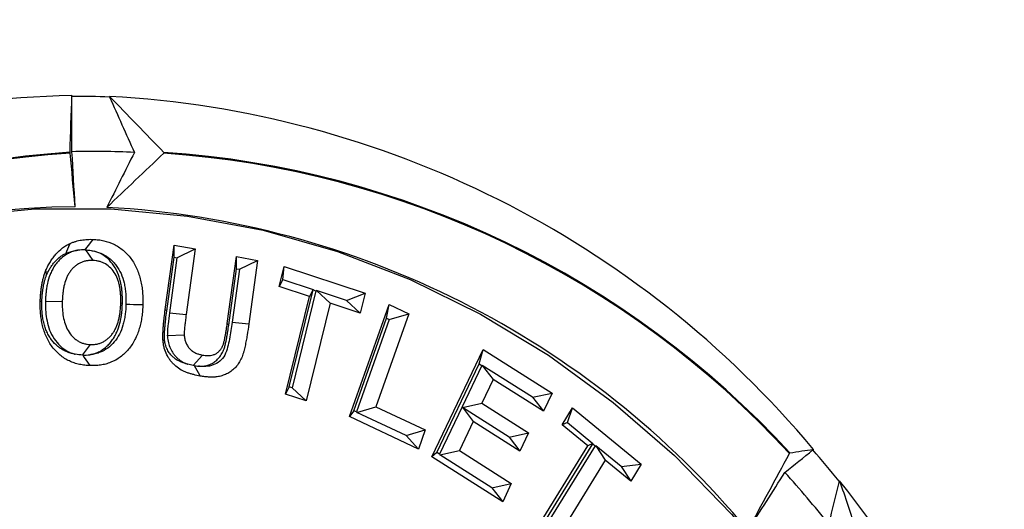
# Model space of a CAD drawing. Extents: x 0 to 216, y 0 to 280.
# Drawn here: x 106 to 108, y 182 to 183 of the extents above; entities that cross this region are included whole.
import ezdxf

# ---------------------------------------------------------------- set-up
doc = ezdxf.new("R2010")
doc.units = 0
doc.header["$LTSCALE"] = 10
doc.header["$MEASUREMENT"] = 0
doc.layers.add('CADdetails-9-EXTRAFINE', color=9, linetype='CONTINUOUS')

msp = doc.modelspace()

# ---------------------------------------------------------------- hatches: boundary and pattern name
at = {"layer": 'CADdetails-9-EXTRAFINE'}
h = msp.add_hatch(dxfattribs=at)
h.set_pattern_fill('EARTH', color=256, scale=7.249147, style=0)
h.set_pattern_definition([(0, (227.9359, 325.0078), (1.812287, 1.812287), [1.812287, -1.812287]), (0, (227.9359, 325.6874), (1.812287, 1.812287), [1.812287, -1.812287]), (0, (227.9359, 326.367), (1.812287, 1.812287), [1.812287, -1.812287]), (90, (228.1624, 326.5935), (-1.812287, 1.812287), [1.812287, -1.812287]), (90, (228.842, 326.5935), (-1.812287, 1.812287), [1.812287, -1.812287]), (90, (229.5217, 326.5935), (-1.812287, 1.812287), [1.812287, -1.812287])])
h.paths.add_polyline_path([(146.9461, 200.3924), (115.7683, 200.3924), (115.6652, 199.0692, -0.391631), (115.4823, 198.8999), (115.4441, 198.8999), (115.3268, 191.8242, -0.390257), (115.0411, 191.5242), (115.0411, 191.1076), (114.9302, 191.1076), (114.9311, 191.0663), (116.084, 190.5277), (116.6036, 190.5277, -0.405694), (116.7259, 190.4089), (116.7313, 190.2253), (118.2311, 189.5246), (119.0743, 189.5246, -0.406725), (119.1966, 189.4054), (119.2052, 189.0695), (123.0293, 187.2829, -0.014166), (125.6708, 186.5275), (126.6678, 186.5275), (126.6678, 185.659), (139.5151, 185.659), (139.5151, 175.469), (139.5422, 175.442), (139.5151, 175.442), (139.5151, 126.2949), (146.9461, 126.2949)])
h.paths.add_polyline_path([(128.0951, 177.9074), (137.4058, 177.9074), (137.4058, 175.6032), (128.0951, 175.6032)], flags=25)
h.paths.add_polyline_path([(139.5033, 126.3537), (139.5033, 117.4499), (146.9461, 117.4499), (146.9461, 126.2949), (139.5151, 126.2949), (139.5151, 126.3537)])
h.paths.add_polyline_path([(83.9936, 117.4499), (83.9936, 179.5418), (75.6234, 179.5418), (75.6234, 117.4499)])

# ---------------------------------------------------------------- linework, layer by layer
at = {"layer": 'CADdetails-9-EXTRAFINE', "linetype": 'Continuous'}
for p, q in [((105.644, 183.2548), (105.644, 183.2531)), ((105.7332, 183.2513), (105.7332, 183.2531)), ((105.6762, 182.8895), (105.6934, 182.8646)), ((105.8649, 182.7481), (105.8859, 182.9009)), ((105.8859, 182.9009), (105.9359, 182.8917)), ((105.886, 182.872), (105.8859, 182.9009)), ((105.8929, 182.8708), (105.9359, 182.8917)), ((105.9359, 182.8917), (105.9146, 182.7366)), ((105.8685, 182.7442), (105.886, 182.872)), ((105.8929, 182.8708), (105.875, 182.7406)), ((105.886, 182.872), (105.8929, 182.8708)), ((106.0119, 182.7154), (106.0336, 182.8739)), ((106.0336, 182.8739), (106.0837, 182.8647)), ((106.0338, 182.845), (106.0336, 182.8739)), ((106.0406, 182.8437), (106.0837, 182.8647)), ((106.0837, 182.8647), (106.063, 182.7143)), ((106.0154, 182.7114), (106.0338, 182.845)), ((106.0406, 182.8437), (106.0234, 182.7182)), ((106.0338, 182.845), (106.0406, 182.8437)), ((106.1353, 182.8029), (106.147, 182.85)), ((106.144, 182.8197), (106.147, 182.85)), ((106.147, 182.85), (106.3385, 182.7869)), ((106.144, 182.8197), (106.1353, 182.8029)), ((106.144, 182.8197), (106.2156, 182.7961)), ((106.2069, 182.7793), (106.1353, 182.8029)), ((106.1588, 182.5653), (106.2155, 182.7952)), ((106.2221, 182.793), (106.1654, 182.5632)), ((106.2156, 182.7961), (106.2069, 182.7793)), ((106.2155, 182.7952), (106.2156, 182.7961)), ((106.2155, 182.7952), (106.2221, 182.793)), ((106.2221, 182.793), (106.2235, 182.7936)), ((106.2948, 182.7701), (106.2235, 182.7936)), ((106.2235, 182.7936), (106.2556, 182.7633)), ((105.5813, 182.7684), (105.6212, 182.7677)), ((106.1498, 182.548), (106.2069, 182.7793)), ((106.2948, 182.7701), (106.3385, 182.7869)), ((106.2948, 182.7701), (106.3269, 182.7398)), ((106.3385, 182.7869), (106.3269, 182.7398)), ((105.7635, 182.7627), (105.7597, 182.7635)), ((105.8685, 182.7442), (105.8649, 182.7481)), ((106.2556, 182.7633), (106.1985, 182.532)), ((106.3269, 182.7398), (106.2556, 182.7633)), ((106.3014, 182.4951), (106.3953, 182.7606)), ((106.3892, 182.7277), (106.3953, 182.7606)), ((106.3953, 182.7606), (106.4421, 182.7385)), ((105.875, 182.7406), (105.9146, 182.7366)), ((106.3119, 182.5089), (106.3892, 182.7277)), ((106.3956, 182.7247), (106.3182, 182.5059)), ((106.4421, 182.7385), (106.3642, 182.5181)), ((106.3892, 182.7277), (106.3956, 182.7247)), ((106.3956, 182.7247), (106.4421, 182.7385)), ((106.0154, 182.7114), (106.0119, 182.7154)), ((106.0234, 182.7182), (106.063, 182.7143)), ((105.87, 182.687), (105.9099, 182.6884)), ((105.6694, 182.6405), (105.6879, 182.6654)), ((106.4969, 182.3997), (106.618, 182.654)), ((106.6086, 182.6197), (106.618, 182.654)), ((106.618, 182.654), (106.7813, 182.5504)), ((105.6696, 182.6405), (105.6694, 182.6405)), ((105.9316, 182.616), (105.953, 182.6407)), ((106.5086, 182.4097), (106.6086, 182.6197)), ((106.6147, 182.6159), (106.5681, 182.5179)), ((106.6086, 182.6197), (106.6147, 182.6159)), ((106.6147, 182.6159), (106.6161, 182.6161)), ((106.6161, 182.6161), (106.642, 182.5828)), ((106.7349, 182.5407), (106.6161, 182.6161)), ((106.642, 182.5828), (106.6152, 182.5264)), ((106.7608, 182.5074), (106.642, 182.5828)), ((106.1588, 182.5653), (106.1498, 182.548)), ((106.1654, 182.5632), (106.1588, 182.5653)), ((106.1654, 182.5632), (106.1985, 182.532)), ((106.1985, 182.532), (106.1498, 182.548)), ((106.7349, 182.5407), (106.7813, 182.5504)), ((106.7349, 182.5407), (106.7608, 182.5074)), ((106.7813, 182.5504), (106.7608, 182.5074)), ((106.3193, 182.5048), (106.3642, 182.5181)), ((106.3642, 182.5181), (106.4806, 182.4632)), ((106.5681, 182.5179), (106.5147, 182.4058)), ((106.5681, 182.5179), (106.5948, 182.4836)), ((106.569, 182.5168), (106.6152, 182.5264)), ((106.6795, 182.4465), (106.569, 182.5168)), ((106.6152, 182.5264), (106.7257, 182.4562)), ((106.8055, 182.4754), (106.83, 182.5153)), ((106.8176, 182.4812), (106.83, 182.5153)), ((106.83, 182.5153), (106.9922, 182.3822)), ((106.3119, 182.5089), (106.3014, 182.4951)), ((106.4646, 182.4181), (106.3014, 182.4951)), ((106.3182, 182.5059), (106.3119, 182.5089)), ((106.3182, 182.5059), (106.3193, 182.5048)), ((106.4357, 182.4499), (106.3193, 182.5048)), ((106.4357, 182.4499), (106.4806, 182.4632)), ((106.4806, 182.4632), (106.4646, 182.4181)), ((106.5948, 182.4836), (106.5618, 182.4143)), ((106.7053, 182.4133), (106.5948, 182.4836)), ((106.8176, 182.4812), (106.8055, 182.4754)), ((106.8661, 182.4257), (106.8055, 182.4754)), ((106.8176, 182.4812), (106.8781, 182.4315)), ((106.4357, 182.4499), (106.4646, 182.4181)), ((106.6795, 182.4465), (106.7257, 182.4562)), ((106.6795, 182.4465), (106.7053, 182.4133)), ((106.7257, 182.4562), (106.7053, 182.4133)), ((106.7456, 182.23), (106.8661, 182.4257)), ((106.758, 182.2359), (106.8777, 182.4304)), ((106.8832, 182.4258), (106.7636, 182.2314)), ((106.8781, 182.4315), (106.8661, 182.4257)), ((106.8777, 182.4304), (106.8781, 182.4315)), ((106.8777, 182.4304), (106.8832, 182.4258)), ((106.8832, 182.4258), (106.8848, 182.426)), ((106.8848, 182.426), (106.9073, 182.392)), ((106.9452, 182.3764), (106.8848, 182.426)), ((107.4003, 182.4173), (107.3993, 182.416)), ((106.5086, 182.4097), (106.4969, 182.3997)), ((106.6644, 182.2933), (106.4969, 182.3997)), ((106.5147, 182.4058), (106.5086, 182.4097)), ((106.5147, 182.4058), (106.5155, 182.4047)), ((106.5155, 182.4047), (106.5618, 182.4143)), ((106.6386, 182.3265), (106.5155, 182.4047)), ((106.5618, 182.4143), (106.6848, 182.3362)), ((106.9073, 182.392), (106.7868, 182.1962)), ((106.9677, 182.3424), (106.9073, 182.392)), ((106.9452, 182.3764), (106.9922, 182.3822)), ((106.9452, 182.3764), (106.9677, 182.3424)), ((106.9922, 182.3822), (106.9677, 182.3424)), ((106.6386, 182.3265), (106.6848, 182.3362)), ((106.6386, 182.3265), (106.6644, 182.2933)), ((106.6848, 182.3362), (106.6644, 182.2933)), ((107.4612, 182.342), (107.4623, 182.3432))]:
    msp.add_line(p, q, dxfattribs=at)
at = {"layer": 'CADdetails-9-EXTRAFINE', "linetype": 'Continuous', "flags": 128}
for points in [[(105.3751, 182.9698), (105.5559, 182.9867), (105.7373, 182.9867), (105.9181, 182.9698), (106.0971, 182.9362), (106.2732, 182.8861), (106.4453, 182.8198), (106.6121, 182.7377), (106.7728, 182.6403), (106.9261, 182.5284), (107.0711, 182.4026), (107.2068, 182.2637), (107.3325, 182.1126), (107.4472, 181.9504), (107.5502, 181.778), (107.6409, 181.5966), (107.7187, 181.4074), (107.783, 181.2116), (107.8335, 181.0104)], [(105.6756, 182.8895), (105.6796, 182.8949), (105.6839, 182.9006), (105.6881, 182.9063), (105.6942, 182.9145)], [(105.63, 182.8815), (105.6322, 182.8868), (105.6345, 182.8921), (105.6367, 182.8974), (105.64, 182.905)], [(105.5841, 182.8303), (105.5837, 182.8331), (105.5833, 182.8358), (105.5829, 182.8386), (105.5825, 182.8414)], [(105.5728, 182.767), (105.572, 182.7672), (105.5711, 182.7673), (105.5702, 182.7675), (105.569, 182.7677)], [(105.7721, 182.7609), (105.781, 182.7607), (105.79, 182.7606), (105.799, 182.7604), (105.8119, 182.7601)], [(105.6696, 182.6405), (105.6733, 182.6351), (105.6772, 182.6294), (105.6811, 182.6237), (105.6867, 182.6155)], [(105.9332, 182.6157), (105.9364, 182.6103), (105.9397, 182.6046), (105.943, 182.599), (105.9477, 182.5909)]]:
    msp.add_lwpolyline(points, dxfattribs=at)
at = {"layer": 'CADdetails-9-EXTRAFINE', "linetype": 'Continuous'}
for centre, radius, start, end in [((105.68, 180.935), 2.32, 90.89, 138.0931), ((105.6466, 181.1039), 2.1492, 87.6908, 90.0679), ((105.6058, 180.9184), 2.3382, 39.8706, 86.8748), ((105.784, 180.9071), 2.2183, 93.732, 137.2504), ((105.784, 180.9067), 2.2167, 93.7325, 137.2498), ((105.6947, 181.0714), 2.0512, 87.2805, 91.415), ((105.7113, 180.9053), 2.2182, 42.6201, 86.1165), ((105.7113, 180.9057), 2.2199, 42.6196, 86.1171), ((105.6776, 180.8856), 2.1063, 90.6993, 138.0903), ((105.6102, 180.8686), 2.1248, 39.6961, 86.8573), ((105.3392, 180.6284), 2.7275, 38.9211, 40.9491), ((105.4074, 180.6225), 2.5954, 38.568, 42.1022), ((105.0254, 180.4221), 3.1031, 1.2184, 38.2494)]:
    msp.add_arc(centre, radius, start, end, dxfattribs=at)
for points, knots in [([(106.1771, 184.6033), (106.414, 184.5722), (106.6515, 184.5203), (106.9489, 184.4287), (107.0085, 184.409), (107.1273, 184.367), (107.1863, 184.3448), (107.3621, 184.2746), (107.4777, 184.223), (107.8194, 184.054), (108.0405, 183.9225), (108.3074, 183.7335), (108.3603, 183.6944), (108.4651, 183.6138), (108.5166, 183.5725), (108.6684, 183.4457), (108.766, 183.3572), (108.9079, 183.2176), (108.9549, 183.1694), (109.0009, 183.1202)], [0, 0, 0, 0, 0.0625, 0.0625, 0.078125, 0.078125, 0.09375, 0.09375, 0.125, 0.125, 0.1875, 0.1875, 0.203125, 0.203125, 0.21875, 0.21875, 0.25, 0.25, 0.2659472, 0.2659472, 0.2659472, 0.2659472]), ([(109.0009, 183.033), (108.9401, 183.0992), (108.8776, 183.1635), (108.7199, 183.3169), (108.6229, 183.4038), (108.4721, 183.5284), (108.4209, 183.569), (108.3169, 183.6482), (108.2643, 183.6865), (107.9994, 183.8721), (107.7801, 184.001), (107.4414, 184.1668), (107.3268, 184.2174), (107.1527, 184.2862), (107.0943, 184.308), (106.9766, 184.3491), (106.9176, 184.3684), (106.6232, 184.4582), (106.3881, 184.509), (106.1538, 184.5395)], [0.7285092, 0.7285092, 0.7285092, 0.7285092, 0.75, 0.75, 0.78125, 0.78125, 0.796875, 0.796875, 0.8125, 0.8125, 0.875, 0.875, 0.90625, 0.90625, 0.921875, 0.921875, 0.9375, 0.9375, 1, 1, 1, 1]), ([(105.6397, 183.1187), (105.6397, 183.1188), (105.6397, 183.1189), (105.6397, 183.119), (105.6397, 183.1191), (105.6397, 183.1192), (105.6396, 183.1193), (105.6396, 183.1195), (105.6396, 183.1196), (105.6396, 183.1197), (105.6396, 183.1198), (105.6396, 183.12), (105.6396, 183.1201), (105.6396, 183.1202), (105.6396, 183.1203), (105.6396, 183.1204), (105.6396, 183.1205), (105.6396, 183.1206), (105.6396, 183.1206), (105.6396, 183.1207), (105.6396, 183.1207), (105.6396, 183.1207)], [0, 0, 0, 0, 0.00000923565, 0.00000923565, 0.00000923565, 0.00001855344, 0.00001855344, 0.00001855344, 0.00002673596, 0.00002673596, 0.00002673596, 0.00003406312, 0.00003406312, 0.00003406312, 0.00004140481, 0.00004140481, 0.00004140481, 0.0000494353, 0.0000494353, 0.0000494353, 0.0000529046, 0.0000529046, 0.0000529046, 0.0000529046]), ([(105.8616, 183.1204), (105.8616, 183.1204), (105.8617, 183.1204), (105.8617, 183.1203), (105.8617, 183.1203), (105.8618, 183.1201), (105.8618, 183.12), (105.8619, 183.1199), (105.8619, 183.1198), (105.8619, 183.1196), (105.8619, 183.1195), (105.8619, 183.1194), (105.8619, 183.1192), (105.8619, 183.1191), (105.8619, 183.119), (105.8618, 183.1189), (105.8618, 183.1187), (105.8617, 183.1186), (105.8616, 183.1186), (105.8616, 183.1185), (105.8616, 183.1185), (105.8615, 183.1184)], [0.00010870881, 0.00010870881, 0.00010870881, 0.00010870881, 0.00011232838, 0.00011232838, 0.00011232838, 0.00012104466, 0.00012104466, 0.00012104466, 0.00012963409, 0.00012963409, 0.00012963409, 0.00013809998, 0.00013809998, 0.00013809998, 0.00014650005, 0.00014650005, 0.00014650005, 0.0001549183, 0.0001549183, 0.0001549183, 0.00015926457, 0.00015926457, 0.00015926457, 0.00015926457]), ([(105.64, 182.905), (105.6421, 182.9059), (105.6443, 182.9068), (105.6487, 182.9084), (105.6509, 182.9091), (105.6554, 182.9105), (105.6576, 182.9111), (105.6621, 182.9121), (105.6644, 182.9125), (105.669, 182.9132), (105.6713, 182.9135), (105.6758, 182.914), (105.6781, 182.9142), (105.6827, 182.9145), (105.685, 182.9146), (105.6896, 182.9146), (105.6919, 182.9145), (105.6942, 182.9145)], [0, 0, 0, 0, 0.125, 0.125, 0.25, 0.25, 0.375, 0.375, 0.5, 0.5, 0.625, 0.625, 0.75, 0.75, 0.875, 0.875, 1, 1, 1, 1]), ([(105.6942, 182.9145), (105.6984, 182.9142), (105.7026, 182.9139), (105.711, 182.913), (105.7151, 182.9122), (105.7275, 182.9094), (105.7356, 182.9067), (105.7511, 182.8992), (105.7585, 182.8944), (105.7686, 182.8858), (105.7719, 182.8827), (105.778, 182.8762), (105.781, 182.8727), (105.7892, 182.8616), (105.7939, 182.8535), (105.8016, 182.8363), (105.8046, 182.8272), (105.8078, 182.8131), (105.8088, 182.8084), (105.8102, 182.7988), (105.8108, 182.794), (105.8114, 182.7868), (105.8116, 182.7844), (105.8118, 182.7795), (105.8119, 182.7771), (105.812, 182.7698), (105.812, 182.765), (105.8119, 182.7601)], [0, 0, 0, 0, 0.0625, 0.0625, 0.125, 0.125, 0.25, 0.25, 0.375, 0.375, 0.4375, 0.4375, 0.5, 0.5, 0.625, 0.625, 0.75, 0.75, 0.8125, 0.8125, 0.875, 0.875, 0.90625, 0.90625, 0.9375, 0.9375, 1, 1, 1, 1]), ([(105.6583, 182.8887), (105.6575, 182.8886), (105.6568, 182.8885), (105.6527, 182.8877), (105.6493, 182.8868), (105.6425, 182.8844), (105.6391, 182.883), (105.6327, 182.8797), (105.6297, 182.878), (105.6235, 182.8737), (105.6204, 182.8712), (105.6163, 182.8675), (105.6151, 182.8663), (105.6126, 182.8637), (105.6113, 182.8623), (105.6087, 182.8594), (105.6075, 182.8578), (105.6051, 182.8547), (105.604, 182.8531), (105.6008, 182.8484), (105.5989, 182.8451), (105.5952, 182.838), (105.5937, 182.8344), (105.5897, 182.824), (105.5876, 182.8169), (105.5852, 182.8062), (105.5845, 182.8027), (105.5834, 182.7958), (105.583, 182.7924), (105.5822, 182.7855), (105.5819, 182.7818), (105.5815, 182.775), (105.5814, 182.7718), (105.5813, 182.7688), (105.5813, 182.7686), (105.5813, 182.7685), (105.5813, 182.7684)], [0.1114388, 0.1114388, 0.1114388, 0.1114388, 0.125, 0.125, 0.1875, 0.1875, 0.25, 0.25, 0.3125, 0.3125, 0.375, 0.375, 0.40625, 0.40625, 0.4375, 0.4375, 0.46875, 0.46875, 0.5, 0.5, 0.5625, 0.5625, 0.625, 0.625, 0.75, 0.75, 0.8125, 0.8125, 0.875, 0.875, 0.9375, 0.9375, 1, 1, 1, 1.0026545, 1.0026545, 1.0026545, 1.0026545]), ([(105.5825, 182.8414), (105.5841, 182.8448), (105.5856, 182.8483), (105.589, 182.8551), (105.5909, 182.8584), (105.5949, 182.8648), (105.597, 182.8678), (105.6014, 182.8738), (105.6037, 182.8766), (105.611, 182.8849), (105.6162, 182.8899), (105.6247, 182.8964), (105.6277, 182.8984), (105.6337, 182.902), (105.6369, 182.9035), (105.64, 182.905)], [0, 0, 0, 0, 0.125, 0.125, 0.25, 0.25, 0.375, 0.375, 0.5, 0.5, 0.75, 0.75, 0.875, 0.875, 1, 1, 1, 1]), ([(105.63, 182.8815), (105.6319, 182.8823), (105.6336, 182.883), (105.6368, 182.8842), (105.6386, 182.8848), (105.6424, 182.8859), (105.6442, 182.8864), (105.6478, 182.8872), (105.6497, 182.8875), (105.6536, 182.8882), (105.6556, 182.8884), (105.6578, 182.8887), (105.658, 182.8887), (105.6583, 182.8887)], [0.0089694, 0.0089694, 0.0089694, 0.0089694, 0.125, 0.125, 0.25, 0.25, 0.375, 0.375, 0.5, 0.5, 0.625, 0.625, 0.6410069, 0.6410069, 0.6410069, 0.6410069]), ([(105.6762, 182.8895), (105.6798, 182.8893), (105.6833, 182.8891), (105.6903, 182.8881), (105.6938, 182.8874), (105.6972, 182.8865)], [0, 0, 0, 0, 0.5, 0.5, 1, 1, 1, 1]), ([(105.7635, 182.7627), (105.7635, 182.7629), (105.7636, 182.763), (105.7636, 182.7632), (105.7636, 182.7691), (105.7637, 182.7759), (105.7631, 182.7864), (105.7629, 182.79), (105.7621, 182.797), (105.7617, 182.8004), (105.7606, 182.8073), (105.7599, 182.811), (105.7581, 182.8184), (105.7571, 182.822), (105.7537, 182.8326), (105.7505, 182.84), (105.7426, 182.8535), (105.738, 182.8596), (105.7275, 182.8703), (105.7218, 182.875), (105.7121, 182.8807), (105.7087, 182.8823), (105.7027, 182.8847), (105.7, 182.8857), (105.6972, 182.8865)], [-0.0034892, -0.0034892, -0.0034892, -0.0034892, 0, 0, 0, 0.125, 0.125, 0.1875, 0.1875, 0.25, 0.25, 0.3125, 0.3125, 0.375, 0.375, 0.5, 0.5, 0.625, 0.625, 0.75, 0.75, 0.8125, 0.8125, 0.8657253, 0.8657253, 0.8657253, 0.8657253]), ([(105.6972, 182.8865), (105.7041, 182.8849), (105.7107, 182.8826), (105.7231, 182.8766), (105.729, 182.8728), (105.737, 182.8661), (105.7396, 182.8636), (105.7446, 182.8582), (105.7469, 182.8555), (105.7534, 182.8467), (105.7572, 182.8402), (105.7634, 182.8264), (105.7658, 182.819), (105.7685, 182.8073), (105.7693, 182.8033), (105.7705, 182.7951), (105.771, 182.7909), (105.7716, 182.7846), (105.7717, 182.7825), (105.772, 182.7783), (105.772, 182.7763), (105.7721, 182.77), (105.7721, 182.7656), (105.7721, 182.7609)], [0.1266104, 0.1266104, 0.1266104, 0.1266104, 0.25, 0.25, 0.375, 0.375, 0.4375, 0.4375, 0.5, 0.5, 0.625, 0.625, 0.75, 0.75, 0.8125, 0.8125, 0.875, 0.875, 0.90625, 0.90625, 0.9375, 0.9375, 0.9980754, 0.9980754, 0.9980754, 0.9980754]), ([(105.5841, 182.8303), (105.5856, 182.8335), (105.5869, 182.8365), (105.5896, 182.8417), (105.591, 182.8443), (105.5941, 182.8493), (105.5959, 182.8518), (105.5996, 182.8568), (105.6015, 182.8591), (105.6074, 182.8659), (105.6115, 182.8698), (105.6182, 182.8749), (105.6204, 182.8764), (105.6246, 182.8789), (105.627, 182.88), (105.63, 182.8815)], [0.0074878, 0.0074878, 0.0074878, 0.0074878, 0.125, 0.125, 0.25, 0.25, 0.375, 0.375, 0.5, 0.5, 0.75, 0.75, 0.875, 0.875, 0.9939413, 0.9939413, 0.9939413, 0.9939413]), ([(105.6934, 182.8646), (105.6908, 182.8646), (105.6881, 182.8646), (105.6829, 182.8643), (105.6803, 182.8639), (105.6752, 182.8629), (105.6726, 182.8623), (105.6676, 182.8605), (105.6651, 182.8595), (105.6604, 182.8571), (105.658, 182.8557), (105.6535, 182.8526), (105.6514, 182.8509), (105.6483, 182.848), (105.6473, 182.8471), (105.6454, 182.8451), (105.6444, 182.844), (105.6425, 182.8419), (105.6417, 182.8408), (105.6399, 182.8385), (105.6391, 182.8374), (105.6367, 182.8338), (105.6352, 182.8313), (105.6326, 182.8261), (105.6314, 182.8234), (105.6282, 182.8151), (105.6265, 182.8094), (105.6245, 182.8006), (105.624, 182.7976), (105.6231, 182.7917), (105.6227, 182.7887), (105.622, 182.7827), (105.6217, 182.7797), (105.6214, 182.7737), (105.6213, 182.7707), (105.6212, 182.7677)], [0, 0, 0, 0, 0.0625, 0.0625, 0.125, 0.125, 0.1875, 0.1875, 0.25, 0.25, 0.3125, 0.3125, 0.375, 0.375, 0.40625, 0.40625, 0.4375, 0.4375, 0.46875, 0.46875, 0.5, 0.5, 0.5625, 0.5625, 0.625, 0.625, 0.75, 0.75, 0.8125, 0.8125, 0.875, 0.875, 0.9375, 0.9375, 1, 1, 1, 1]), ([(105.7597, 182.7635), (105.7598, 182.7695), (105.7598, 182.7755), (105.7594, 182.7844), (105.7591, 182.7874), (105.7585, 182.7934), (105.7581, 182.7963), (105.7572, 182.8022), (105.7566, 182.8052), (105.7552, 182.811), (105.7544, 182.8138), (105.7517, 182.8222), (105.7494, 182.8276), (105.7436, 182.8376), (105.7401, 182.8421), (105.7324, 182.8501), (105.7281, 182.8535), (105.7211, 182.8576), (105.7187, 182.8588), (105.7138, 182.8608), (105.7113, 182.8616), (105.7063, 182.863), (105.7037, 182.8635), (105.6986, 182.8642), (105.696, 182.8644), (105.6934, 182.8646)], [0, 0, 0, 0, 0.125, 0.125, 0.1875, 0.1875, 0.25, 0.25, 0.3125, 0.3125, 0.375, 0.375, 0.5, 0.5, 0.625, 0.625, 0.75, 0.75, 0.8125, 0.8125, 0.875, 0.875, 0.9375, 0.9375, 1, 1, 1, 1]), ([(105.569, 182.7677), (105.5691, 182.7708), (105.5692, 182.774), (105.5695, 182.7787), (105.5696, 182.7803), (105.5698, 182.7834), (105.5699, 182.785), (105.5704, 182.7897), (105.5707, 182.7929), (105.5715, 182.7991), (105.572, 182.8022), (105.573, 182.8084), (105.5736, 182.8115), (105.5749, 182.8177), (105.5757, 182.8207), (105.5773, 182.8267), (105.5782, 182.8297), (105.5802, 182.8356), (105.5814, 182.8385), (105.5825, 182.8414)], [0, 0, 0, 0, 0.125, 0.125, 0.1875, 0.1875, 0.25, 0.25, 0.375, 0.375, 0.5, 0.5, 0.625, 0.625, 0.75, 0.75, 0.875, 0.875, 1, 1, 1, 1]), ([(105.5728, 182.767), (105.5729, 182.7701), (105.573, 182.7729), (105.5732, 182.7769), (105.5733, 182.7783), (105.5735, 182.781), (105.5737, 182.7824), (105.5741, 182.7867), (105.5744, 182.7896), (105.5751, 182.7951), (105.5755, 182.7978), (105.5764, 182.8031), (105.5769, 182.8058), (105.578, 182.8111), (105.5787, 182.8138), (105.58, 182.8187), (105.5807, 182.821), (105.5822, 182.8254), (105.5831, 182.8277), (105.5841, 182.8303)], [0.0041525, 0.0041525, 0.0041525, 0.0041525, 0.125, 0.125, 0.1875, 0.1875, 0.25, 0.25, 0.375, 0.375, 0.5, 0.5, 0.625, 0.625, 0.75, 0.75, 0.875, 0.875, 0.990814, 0.990814, 0.990814, 0.990814]), ([(105.6867, 182.6155), (105.6826, 182.6158), (105.6784, 182.616), (105.6701, 182.617), (105.666, 182.6176), (105.6578, 182.6194), (105.6537, 182.6205), (105.6457, 182.6232), (105.6418, 182.6248), (105.6341, 182.6285), (105.6303, 182.6305), (105.623, 182.6351), (105.6194, 182.6377), (105.6093, 182.6461), (105.6031, 182.6526), (105.5948, 182.6635), (105.5923, 182.6673), (105.5876, 182.6753), (105.5855, 182.6794), (105.5815, 182.6879), (105.5798, 182.6923), (105.5768, 182.7013), (105.5755, 182.7058), (105.5732, 182.7151), (105.5723, 182.7198), (105.5708, 182.7293), (105.5702, 182.734), (105.5696, 182.7412), (105.5694, 182.7436), (105.5691, 182.7484), (105.569, 182.7508), (105.5689, 182.758), (105.5689, 182.7629), (105.569, 182.7677)], [0, 0, 0, 0, 0.0625, 0.0625, 0.125, 0.125, 0.1875, 0.1875, 0.25, 0.25, 0.3125, 0.3125, 0.375, 0.375, 0.5, 0.5, 0.5625, 0.5625, 0.625, 0.625, 0.6875, 0.6875, 0.75, 0.75, 0.8125, 0.8125, 0.875, 0.875, 0.90625, 0.90625, 0.9375, 0.9375, 1, 1, 1, 1]), ([(105.6518, 182.6426), (105.6505, 182.6428), (105.6493, 182.6431), (105.6445, 182.6441), (105.6411, 182.645), (105.6345, 182.6472), (105.6313, 182.6485), (105.625, 182.6515), (105.6219, 182.6532), (105.6162, 182.6568), (105.6135, 182.6588), (105.6054, 182.6655), (105.6004, 182.6707), (105.5938, 182.6794), (105.5918, 182.6823), (105.5881, 182.6886), (105.5864, 182.6921), (105.5832, 182.699), (105.5818, 182.7023), (105.5794, 182.7095), (105.5783, 182.7134), (105.5764, 182.7212), (105.5756, 182.7251), (105.5744, 182.7331), (105.5739, 182.7373), (105.5733, 182.7435), (105.5732, 182.7456), (105.5729, 182.7497), (105.5728, 182.7517), (105.5727, 182.7579), (105.5728, 182.7623), (105.5728, 182.767)], [0.101672, 0.101672, 0.101672, 0.101672, 0.125, 0.125, 0.1875, 0.1875, 0.25, 0.25, 0.3125, 0.3125, 0.375, 0.375, 0.5, 0.5, 0.5625, 0.5625, 0.625, 0.625, 0.6875, 0.6875, 0.75, 0.75, 0.8125, 0.8125, 0.875, 0.875, 0.90625, 0.90625, 0.9375, 0.9375, 0.9986372, 0.9986372, 0.9986372, 0.9986372]), ([(105.5813, 182.7684), (105.5813, 182.7683), (105.5813, 182.7681), (105.5813, 182.768), (105.5812, 182.7621), (105.5812, 182.755), (105.582, 182.7409), (105.5827, 182.7339), (105.5852, 182.7197), (105.5869, 182.7124), (105.5917, 182.6981), (105.5949, 182.6908), (105.6027, 182.6776), (105.6073, 182.6715), (105.6149, 182.6634), (105.6176, 182.6609), (105.6233, 182.6562), (105.6265, 182.6539), (105.6327, 182.6501), (105.6357, 182.6485), (105.6406, 182.6463), (105.6424, 182.6456), (105.6457, 182.6443), (105.6474, 182.6438), (105.65, 182.6431), (105.6509, 182.6428), (105.6518, 182.6426)], [-0.0027104, -0.0027104, -0.0027104, -0.0027104, 0, 0, 0, 0.125, 0.125, 0.25, 0.25, 0.375, 0.375, 0.5, 0.5, 0.625, 0.625, 0.6875, 0.6875, 0.75, 0.75, 0.8125, 0.8125, 0.84375, 0.84375, 0.875, 0.875, 0.8922295, 0.8922295, 0.8922295, 0.8922295]), ([(105.6212, 182.7677), (105.6211, 182.7617), (105.6211, 182.7556), (105.6218, 182.7436), (105.6224, 182.7376), (105.6244, 182.7258), (105.6259, 182.72), (105.6296, 182.7088), (105.632, 182.7034), (105.6379, 182.6934), (105.6413, 182.6888), (105.6471, 182.6827), (105.6491, 182.6808), (105.6534, 182.6773), (105.6556, 182.6757), (105.6602, 182.6729), (105.6626, 182.6716), (105.6662, 182.67), (105.6674, 182.6695), (105.6699, 182.6686), (105.6712, 182.6682), (105.675, 182.6671), (105.6775, 182.6665), (105.6827, 182.6657), (105.6853, 182.6656), (105.6879, 182.6654)], [0, 0, 0, 0, 0.125, 0.125, 0.25, 0.25, 0.375, 0.375, 0.5, 0.5, 0.625, 0.625, 0.6875, 0.6875, 0.75, 0.75, 0.8125, 0.8125, 0.84375, 0.84375, 0.875, 0.875, 0.9375, 0.9375, 1, 1, 1, 1]), ([(105.6864, 182.6413), (105.6874, 182.6415), (105.6884, 182.6416), (105.6928, 182.6426), (105.6962, 182.6435), (105.7031, 182.646), (105.7065, 182.6475), (105.713, 182.651), (105.7161, 182.653), (105.722, 182.6573), (105.7248, 182.6596), (105.7303, 182.6648), (105.7329, 182.6675), (105.7376, 182.6732), (105.7399, 182.6763), (105.7443, 182.6829), (105.7462, 182.6864), (105.7495, 182.693), (105.7511, 182.6965), (105.7552, 182.7072), (105.7573, 182.7144), (105.7596, 182.7249), (105.7602, 182.7283), (105.7613, 182.7353), (105.7618, 182.7388), (105.7629, 182.7493), (105.7633, 182.7562), (105.7635, 182.7622), (105.7635, 182.7624), (105.7635, 182.7625), (105.7635, 182.7627)], [0.1059851, 0.1059851, 0.1059851, 0.1059851, 0.125, 0.125, 0.1875, 0.1875, 0.25, 0.25, 0.3125, 0.3125, 0.375, 0.375, 0.4375, 0.4375, 0.5, 0.5, 0.5625, 0.5625, 0.625, 0.625, 0.75, 0.75, 0.8125, 0.8125, 0.875, 0.875, 1, 1, 1, 1.0034761, 1.0034761, 1.0034761, 1.0034761]), ([(105.7721, 182.7609), (105.7719, 182.7563), (105.7717, 182.7519), (105.7712, 182.7458), (105.771, 182.7438), (105.7706, 182.7397), (105.7703, 182.7376), (105.7694, 182.7314), (105.7687, 182.7272), (105.767, 182.7191), (105.766, 182.7153), (105.7626, 182.7039), (105.7598, 182.6966), (105.753, 182.6833), (105.7489, 182.6773), (105.7396, 182.6662), (105.7344, 182.6613), (105.7232, 182.653), (105.7174, 182.6498), (105.7077, 182.6459), (105.7045, 182.6449), (105.6978, 182.6431), (105.6944, 182.6424), (105.6893, 182.6416), (105.6879, 182.6414), (105.6864, 182.6413)], [0.0019347, 0.0019347, 0.0019347, 0.0019347, 0.0625, 0.0625, 0.09375, 0.09375, 0.125, 0.125, 0.1875, 0.1875, 0.25, 0.25, 0.375, 0.375, 0.5, 0.5, 0.625, 0.625, 0.75, 0.75, 0.8125, 0.8125, 0.875, 0.875, 0.9013271, 0.9013271, 0.9013271, 0.9013271]), ([(105.8119, 182.7601), (105.8117, 182.7553), (105.8115, 182.7505), (105.811, 182.7433), (105.8108, 182.7409), (105.8103, 182.7361), (105.81, 182.7337), (105.8089, 182.7266), (105.8081, 182.7219), (105.8061, 182.7125), (105.805, 182.7079), (105.8009, 182.6942), (105.7975, 182.6853), (105.7889, 182.6688), (105.7838, 182.6611), (105.7722, 182.6472), (105.7656, 182.6411), (105.7516, 182.6307), (105.744, 182.6265), (105.7322, 182.6218), (105.7281, 182.6204), (105.72, 182.6183), (105.7159, 182.6175), (105.7097, 182.6165), (105.7076, 182.6162), (105.7034, 182.6158), (105.7014, 182.6157), (105.6951, 182.6154), (105.6909, 182.6155), (105.6867, 182.6155)], [0, 0, 0, 0, 0.0625, 0.0625, 0.09375, 0.09375, 0.125, 0.125, 0.1875, 0.1875, 0.25, 0.25, 0.375, 0.375, 0.5, 0.5, 0.625, 0.625, 0.75, 0.75, 0.8125, 0.8125, 0.875, 0.875, 0.90625, 0.90625, 0.9375, 0.9375, 1, 1, 1, 1]), ([(105.6879, 182.6654), (105.6905, 182.6654), (105.6931, 182.6654), (105.6971, 182.6657), (105.6984, 182.6658), (105.701, 182.6662), (105.7023, 182.6664), (105.7061, 182.6672), (105.7087, 182.6679), (105.7137, 182.6697), (105.7161, 182.6708), (105.7209, 182.6734), (105.7232, 182.6748), (105.7276, 182.6781), (105.7297, 182.6798), (105.7338, 182.6837), (105.7357, 182.6857), (105.7393, 182.6901), (105.7411, 182.6924), (105.7442, 182.6972), (105.7456, 182.6998), (105.7483, 182.705), (105.7495, 182.7077), (105.7527, 182.7159), (105.7543, 182.7217), (105.7563, 182.7305), (105.7568, 182.7335), (105.7578, 182.7394), (105.7582, 182.7424), (105.7592, 182.7514), (105.7595, 182.7574), (105.7597, 182.7635)], [0, 0, 0, 0, 0.0625, 0.0625, 0.09375, 0.09375, 0.125, 0.125, 0.1875, 0.1875, 0.25, 0.25, 0.3125, 0.3125, 0.375, 0.375, 0.4375, 0.4375, 0.5, 0.5, 0.5625, 0.5625, 0.625, 0.625, 0.75, 0.75, 0.8125, 0.8125, 0.875, 0.875, 1, 1, 1, 1]), ([(105.8598, 182.6745), (105.8598, 182.6761), (105.8597, 182.6776), (105.8596, 182.6807), (105.8596, 182.6822), (105.8595, 182.6869), (105.8596, 182.6899), (105.8598, 182.6961), (105.8599, 182.6992), (105.8603, 182.7053), (105.8605, 182.7084), (105.861, 182.7145), (105.8613, 182.7176), (105.862, 182.7237), (105.8623, 182.7268), (105.8633, 182.7359), (105.8641, 182.742), (105.8649, 182.7481)], [0, 0, 0, 0, 0.0625, 0.0625, 0.125, 0.125, 0.25, 0.25, 0.375, 0.375, 0.5, 0.5, 0.625, 0.625, 0.75, 0.75, 1, 1, 1, 1]), ([(105.8636, 182.6766), (105.8635, 182.6779), (105.8635, 182.6791), (105.8634, 182.6815), (105.8634, 182.6827), (105.8634, 182.6865), (105.8634, 182.6893), (105.8636, 182.6949), (105.8637, 182.6976), (105.8641, 182.7033), (105.8643, 182.7063), (105.8647, 182.7119), (105.865, 182.7147), (105.8656, 182.7205), (105.866, 182.7236), (105.867, 182.7325), (105.8677, 182.7381), (105.8685, 182.7442)], [0.0101284, 0.0101284, 0.0101284, 0.0101284, 0.0625, 0.0625, 0.125, 0.125, 0.25, 0.25, 0.375, 0.375, 0.5, 0.5, 0.625, 0.625, 0.75, 0.75, 1, 1, 1, 1]), ([(105.875, 182.7406), (105.8738, 182.7317), (105.8726, 182.7228), (105.8712, 182.7094), (105.8708, 182.7049), (105.8701, 182.696), (105.87, 182.6915), (105.87, 182.687)], [0, 0, 0, 0, 0.5, 0.5, 0.75, 0.75, 1, 1, 1, 1]), ([(105.9146, 182.7366), (105.9141, 182.7326), (105.9136, 182.7286), (105.9126, 182.7206), (105.9121, 182.7166), (105.9112, 182.7086), (105.9108, 182.7045), (105.9103, 182.6985), (105.9101, 182.6965), (105.9099, 182.6924), (105.9099, 182.6904), (105.9099, 182.6884)], [0, 0, 0, 0, 0.25, 0.25, 0.5, 0.5, 0.75, 0.75, 0.875, 0.875, 1, 1, 1, 1]), ([(106.0234, 182.7182), (106.0215, 182.705), (106.0195, 182.6917), (106.0159, 182.672), (106.0144, 182.6655), (106.0112, 182.6526), (106.009, 182.6463), (106.0029, 182.6348), (105.9989, 182.6297), (105.9896, 182.6219), (105.9841, 182.6191), (105.9731, 182.615), (105.9673, 182.6139), (105.9586, 182.6134), (105.9557, 182.6135), (105.9499, 182.6137), (105.947, 182.6139), (105.9441, 182.6142)], [0, 0, 0, 0, 0.25, 0.25, 0.375, 0.375, 0.5, 0.5, 0.625, 0.625, 0.75, 0.75, 0.875, 0.875, 0.9375, 0.9375, 1, 1, 1, 1]), ([(105.9441, 182.6142), (105.9454, 182.6142), (105.9467, 182.6141), (105.9493, 182.6141), (105.9505, 182.6142), (105.9533, 182.6143), (105.9549, 182.6144), (105.9597, 182.615), (105.9631, 182.6157), (105.9679, 182.6172), (105.9694, 182.6178), (105.9727, 182.6191), (105.9744, 182.62), (105.9793, 182.6227), (105.9822, 182.6247), (105.9876, 182.6292), (105.9902, 182.6317), (105.995, 182.6374), (105.9973, 182.6406), (106.0003, 182.6459), (106.0013, 182.6477), (106.0029, 182.6514), (106.0037, 182.6532), (106.0049, 182.6568), (106.0055, 182.6586), (106.0062, 182.661), (106.0064, 182.6618), (106.0068, 182.6632), (106.0069, 182.6638), (106.0075, 182.6658), (106.0078, 182.6672), (106.0085, 182.6704), (106.0088, 182.6719), (106.0094, 182.6745), (106.0096, 182.6756), (106.0101, 182.6781), (106.0103, 182.6794), (106.0109, 182.6821), (106.0111, 182.6835), (106.0115, 182.6861), (106.0117, 182.6873), (106.0122, 182.6897), (106.0124, 182.691), (106.0128, 182.6936), (106.013, 182.695), (106.0141, 182.7017), (106.0147, 182.7063), (106.0154, 182.7113), (106.0154, 182.7113), (106.0154, 182.7113), (106.0154, 182.7114)], [0.0970087, 0.0970087, 0.0970087, 0.0970087, 0.125, 0.125, 0.15625, 0.15625, 0.1875, 0.1875, 0.25, 0.25, 0.28125, 0.28125, 0.3125, 0.3125, 0.375, 0.375, 0.4375, 0.4375, 0.5, 0.5, 0.53125, 0.53125, 0.5625, 0.5625, 0.59375, 0.59375, 0.609375, 0.609375, 0.625, 0.625, 0.65625, 0.65625, 0.6875, 0.6875, 0.71875, 0.71875, 0.75, 0.75, 0.78125, 0.78125, 0.8125, 0.8125, 0.84375, 0.84375, 0.875, 0.875, 1, 1, 1, 1.0006257, 1.0006257, 1.0006257, 1.0006257]), ([(106.063, 182.7143), (106.0618, 182.7055), (106.0605, 182.6967), (106.0583, 182.6836), (106.0576, 182.6792), (106.056, 182.6705), (106.0551, 182.6662), (106.0537, 182.6597), (106.0532, 182.6576), (106.0522, 182.6533), (106.0516, 182.6512), (106.0508, 182.648), (106.0505, 182.6469), (106.0498, 182.6448), (106.0495, 182.6438), (106.0484, 182.6407), (106.0477, 182.6386), (106.0461, 182.6346), (106.0452, 182.6326), (106.0434, 182.6287), (106.0424, 182.6268), (106.0391, 182.6212), (106.0367, 182.6177), (106.0315, 182.6112), (106.0286, 182.6083), (106.0223, 182.603), (106.019, 182.6007), (106.0139, 182.5977), (106.0121, 182.5967), (106.0085, 182.5951), (106.0067, 182.5943), (106.0013, 182.5922), (105.9975, 182.591), (105.9919, 182.5897), (105.99, 182.5894), (105.9871, 182.589), (105.9861, 182.5889), (105.9842, 182.5886), (105.9832, 182.5885), (105.9813, 182.5884), (105.9804, 182.5883), (105.9784, 182.5883), (105.9775, 182.5882), (105.9746, 182.5882), (105.9727, 182.5883), (105.9688, 182.5884), (105.9669, 182.5885), (105.963, 182.5888), (105.9611, 182.5889), (105.9554, 182.5896), (105.9515, 182.5903), (105.9477, 182.5909)], [0, 0, 0, 0, 0.125, 0.125, 0.1875, 0.1875, 0.25, 0.25, 0.28125, 0.28125, 0.3125, 0.3125, 0.328125, 0.328125, 0.34375, 0.34375, 0.375, 0.375, 0.40625, 0.40625, 0.4375, 0.4375, 0.5, 0.5, 0.5625, 0.5625, 0.625, 0.625, 0.65625, 0.65625, 0.6875, 0.6875, 0.75, 0.75, 0.78125, 0.78125, 0.796875, 0.796875, 0.8125, 0.8125, 0.828125, 0.828125, 0.84375, 0.84375, 0.875, 0.875, 0.90625, 0.90625, 0.9375, 0.9375, 1, 1, 1, 1]), ([(105.953, 182.6407), (105.9551, 182.6403), (105.9572, 182.6399), (105.9615, 182.6395), (105.9637, 182.6394), (105.9669, 182.6394), (105.968, 182.6394), (105.9701, 182.6395), (105.9712, 182.6396), (105.9744, 182.64), (105.9765, 182.6404), (105.9796, 182.6414), (105.9806, 182.6418), (105.9827, 182.6426), (105.9837, 182.6431), (105.9866, 182.6447), (105.9884, 182.646), (105.9919, 182.6489), (105.9935, 182.6505), (105.9966, 182.6541), (105.9979, 182.656), (105.9997, 182.6591), (106.0003, 182.6602), (106.0013, 182.6624), (106.0017, 182.6635), (106.0025, 182.6658), (106.0029, 182.6669), (106.0034, 182.6687), (106.0036, 182.6693), (106.0039, 182.6705), (106.004, 182.6711), (106.0045, 182.6729), (106.0048, 182.6741), (106.0053, 182.6765), (106.0056, 182.6777), (106.0061, 182.6801), (106.0063, 182.6813), (106.0068, 182.6837), (106.007, 182.6849), (106.0075, 182.6873), (106.0077, 182.6885), (106.0081, 182.691), (106.0083, 182.6922), (106.0087, 182.6946), (106.009, 182.6958), (106.0094, 182.6983), (106.0096, 182.6995), (106.0105, 182.7056), (106.0112, 182.7105), (106.0119, 182.7154)], [0, 0, 0, 0, 0.0625, 0.0625, 0.125, 0.125, 0.15625, 0.15625, 0.1875, 0.1875, 0.25, 0.25, 0.28125, 0.28125, 0.3125, 0.3125, 0.375, 0.375, 0.4375, 0.4375, 0.5, 0.5, 0.53125, 0.53125, 0.5625, 0.5625, 0.59375, 0.59375, 0.609375, 0.609375, 0.625, 0.625, 0.65625, 0.65625, 0.6875, 0.6875, 0.71875, 0.71875, 0.75, 0.75, 0.78125, 0.78125, 0.8125, 0.8125, 0.84375, 0.84375, 0.875, 0.875, 1, 1, 1, 1]), ([(105.8636, 182.6766), (105.8633, 182.6765), (105.863, 182.6763), (105.8628, 182.6761), (105.8625, 182.676), (105.8622, 182.6758), (105.8619, 182.6757), (105.8616, 182.6755), (105.8613, 182.6754), (105.8611, 182.6752), (105.8607, 182.675), (105.8602, 182.6748), (105.8598, 182.6745)], [0, 0, 0, 0, 0.0002094934, 0.0002094934, 0.0002094934, 0.0004189868, 0.0004189868, 0.0004189868, 0.0006284802, 0.0006284802, 0.0006284802, 0.0009303633, 0.0009303633, 0.0009303633, 0.0009303633]), ([(105.9477, 182.5909), (105.9426, 182.5919), (105.9375, 182.5929), (105.93, 182.5948), (105.9275, 182.5956), (105.9237, 182.5967), (105.9225, 182.5971), (105.92, 182.5979), (105.9188, 182.5983), (105.9151, 182.5996), (105.9126, 182.6006), (105.9078, 182.6027), (105.9054, 182.6039), (105.8985, 182.6077), (105.894, 182.6109), (105.8879, 182.6163), (105.8859, 182.6182), (105.882, 182.6221), (105.8801, 182.6242), (105.8766, 182.6286), (105.875, 182.6309), (105.8719, 182.6357), (105.8705, 182.6382), (105.8666, 182.6459), (105.8645, 182.6514), (105.8621, 182.6599), (105.8614, 182.6628), (105.8604, 182.6686), (105.8601, 182.6716), (105.8598, 182.6745)], [0, 0, 0, 0, 0.125, 0.125, 0.1875, 0.1875, 0.21875, 0.21875, 0.25, 0.25, 0.3125, 0.3125, 0.375, 0.375, 0.5, 0.5, 0.5625, 0.5625, 0.625, 0.625, 0.6875, 0.6875, 0.75, 0.75, 0.875, 0.875, 0.9375, 0.9375, 1, 1, 1, 1]), ([(105.9188, 182.6189), (105.9167, 182.6195), (105.9147, 182.6201), (105.9114, 182.6211), (105.9102, 182.6214), (105.908, 182.6222), (105.9069, 182.6225), (105.9039, 182.6236), (105.902, 182.6244), (105.8981, 182.6261), (105.8963, 182.627), (105.8911, 182.6298), (105.8882, 182.6319), (105.8835, 182.636), (105.8819, 182.6375), (105.8789, 182.6405), (105.8776, 182.642), (105.8752, 182.6451), (105.8741, 182.6466), (105.872, 182.6499), (105.871, 182.6516), (105.8683, 182.6571), (105.8667, 182.6611), (105.865, 182.6669), (105.8646, 182.6688), (105.8641, 182.672), (105.8639, 182.674), (105.8636, 182.6766)], [0.1294162, 0.1294162, 0.1294162, 0.1294162, 0.1875, 0.1875, 0.21875, 0.21875, 0.25, 0.25, 0.3125, 0.3125, 0.375, 0.375, 0.5, 0.5, 0.5625, 0.5625, 0.625, 0.625, 0.6875, 0.6875, 0.75, 0.75, 0.875, 0.875, 0.9375, 0.9375, 0.9948735, 0.9948735, 0.9948735, 0.9948735]), ([(105.87, 182.687), (105.8701, 182.6866), (105.8701, 182.6862), (105.8702, 182.6858), (105.8703, 182.6842), (105.8705, 182.6824), (105.8709, 182.6783), (105.8713, 182.6759), (105.8727, 182.6686), (105.8741, 182.6639), (105.8777, 182.6551), (105.8798, 182.6509), (105.8835, 182.6452), (105.8848, 182.6433), (105.8876, 182.6398), (105.889, 182.6381), (105.8915, 182.6356), (105.8923, 182.6347), (105.8941, 182.6331), (105.8949, 182.6323), (105.8965, 182.631), (105.8973, 182.6304), (105.8989, 182.6292), (105.8997, 182.6285), (105.9024, 182.6267), (105.9042, 182.6256), (105.9078, 182.6236), (105.9095, 182.6227), (105.9129, 182.6212), (105.9145, 182.6205), (105.9171, 182.6195), (105.9179, 182.6192), (105.9188, 182.6189)], [-0.0159753, -0.0159753, -0.0159753, -0.0159753, 0, 0, 0, 0.0625, 0.0625, 0.125, 0.125, 0.25, 0.25, 0.375, 0.375, 0.4375, 0.4375, 0.5, 0.5, 0.53125, 0.53125, 0.5625, 0.5625, 0.59375, 0.59375, 0.625, 0.625, 0.6875, 0.6875, 0.75, 0.75, 0.8125, 0.8125, 0.8420712, 0.8420712, 0.8420712, 0.8420712]), ([(105.9099, 182.6884), (105.9101, 182.6868), (105.9102, 182.6853), (105.9106, 182.6822), (105.9108, 182.6806), (105.9117, 182.676), (105.9126, 182.673), (105.9149, 182.6673), (105.9163, 182.6646), (105.9187, 182.6608), (105.9196, 182.6596), (105.9214, 182.6573), (105.9224, 182.6562), (105.9239, 182.6546), (105.9244, 182.6541), (105.9254, 182.6531), (105.926, 182.6526), (105.9271, 182.6517), (105.9277, 182.6512), (105.9288, 182.6504), (105.9294, 182.65), (105.9311, 182.6487), (105.9323, 182.648), (105.9348, 182.6466), (105.936, 182.646), (105.9385, 182.6449), (105.9398, 182.6443), (105.9424, 182.6434), (105.9437, 182.6429), (105.9476, 182.6418), (105.9503, 182.6412), (105.953, 182.6407)], [0, 0, 0, 0, 0.0625, 0.0625, 0.125, 0.125, 0.25, 0.25, 0.375, 0.375, 0.4375, 0.4375, 0.5, 0.5, 0.53125, 0.53125, 0.5625, 0.5625, 0.59375, 0.59375, 0.625, 0.625, 0.6875, 0.6875, 0.75, 0.75, 0.8125, 0.8125, 0.875, 0.875, 1, 1, 1, 1]), ([(107.3436, 182.4073), (107.3437, 182.4074), (107.3437, 182.4075), (107.3438, 182.4076), (107.3439, 182.4078), (107.344, 182.4079), (107.344, 182.408), (107.3441, 182.4081), (107.3442, 182.4082), (107.3443, 182.4083), (107.3443, 182.4084), (107.3444, 182.4085), (107.3445, 182.4085), (107.3445, 182.4086), (107.3446, 182.4087), (107.3446, 182.4087), (107.3447, 182.4087), (107.3447, 182.4088), (107.3448, 182.4088), (107.3448, 182.4088), (107.3448, 182.4088), (107.3448, 182.4088)], [0, 0, 0, 0, 0.00000923565, 0.00000923565, 0.00000923565, 0.00001855344, 0.00001855344, 0.00001855344, 0.00002673596, 0.00002673596, 0.00002673596, 0.00003406312, 0.00003406312, 0.00003406312, 0.00004140481, 0.00004140481, 0.00004140481, 0.0000494353, 0.0000494353, 0.0000494353, 0.0000529046, 0.0000529046, 0.0000529046, 0.0000529046])]:
    msp.add_open_spline(points, degree=3, knots=knots, dxfattribs=at)
for points in [[(105.6396, 183.1207), (105.641, 183.1662), (105.6425, 183.2108), (105.644, 183.2548)], [(105.644, 183.122), (105.644, 183.1657), (105.644, 183.2094), (105.644, 183.2531)], [(105.7332, 183.2531), (105.776, 183.2089), (105.8188, 183.1647), (105.8616, 183.1204)], [(105.7332, 183.2513), (105.7528, 183.2076), (105.7724, 183.164), (105.792, 183.1203)], [(105.6519, 182.9917), (105.6478, 183.0349), (105.6437, 183.0772), (105.6397, 183.1187)], [(105.6519, 182.9917), (105.6492, 183.0352), (105.6466, 183.0787), (105.644, 183.122)], [(105.792, 183.1203), (105.7702, 183.0769), (105.7484, 183.0335), (105.7267, 182.9901)], [(105.8615, 183.1184), (105.8166, 183.0757), (105.7716, 183.033), (105.7267, 182.9901)], [(105.6756, 182.8895), (105.6698, 182.8896), (105.6641, 182.8895), (105.6583, 182.8887)], [(105.6756, 182.8895), (105.6758, 182.8895), (105.676, 182.8895), (105.6762, 182.8895)], [(105.6694, 182.6405), (105.6636, 182.6408), (105.6577, 182.6413), (105.6518, 182.6426)], [(105.6696, 182.6405), (105.6753, 182.6404), (105.6809, 182.6405), (105.6864, 182.6413)], [(105.9316, 182.616), (105.9273, 182.6168), (105.9231, 182.6177), (105.9188, 182.6189)], [(105.9332, 182.6157), (105.9326, 182.6158), (105.9321, 182.6159), (105.9316, 182.616)], [(105.9332, 182.6157), (105.9369, 182.615), (105.9405, 182.6145), (105.9441, 182.6142)], [(107.333, 182.3626), (107.3552, 182.3805), (107.3772, 182.3983), (107.3993, 182.416)], [(107.3448, 182.4088), (107.3638, 182.4123), (107.3823, 182.4151), (107.4003, 182.4173)], [(107.2451, 182.2257), (107.2784, 182.2867), (107.3112, 182.3472), (107.3436, 182.4073)], [(107.2451, 182.2257), (107.2744, 182.2713), (107.3038, 182.317), (107.333, 182.3626)], [(107.4612, 182.342), (107.453, 182.3082), (107.4449, 182.2744), (107.4367, 182.2405)], [(107.4623, 182.3432), (107.4755, 182.3046), (107.4886, 182.266), (107.5016, 182.2274)]]:
    msp.add_open_spline(points, degree=3, dxfattribs=at)

doc.saveas('drawing.dxf')
